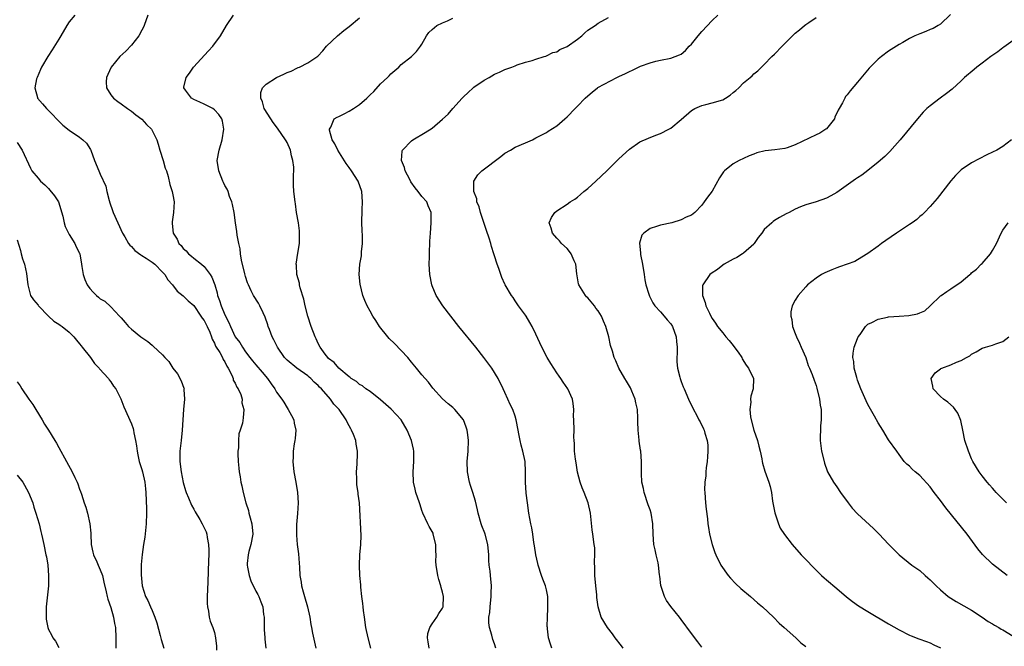
# Model space of a CAD drawing. Units: inches. Extents: x 2601000 to 2604000, y 1539000 to 1542000.
# Drawn here: x 2603529 to 2603719, y 1539635 to 1539756 of the extents above; entities that cross this region are included whole.
import ezdxf

# ---------------------------------------------------------------- set-up
doc = ezdxf.new("R2010")
doc.units = ezdxf.units.IN
doc.header["$MEASUREMENT"] = 0
doc.layers.add('LD26011539_10ft', color=254, linetype='Continuous')

msp = doc.modelspace()

# ---------------------------------------------------------------- linework, layer by layer
at = {"layer": 'LD26011539_10ft'}
for points, elevation in [([(2603540.07, 1539757), (2603539, 1539755.69), (2603538.57, 1539755), (2603537.39, 1539753), (2603537, 1539752.4), (2603535.7, 1539750.3), (2603534.85, 1539749), (2603533.69, 1539747), (2603533.49, 1539746.51), (2603532.8, 1539745), (2603532.72, 1539744.72), (2603532.39, 1539743), (2603532.87, 1539741.13), (2603532.89, 1539741), (2603533.88, 1539739.88), (2603534.61, 1539739), (2603535, 1539738.65), (2603535.82, 1539737.82), (2603536.55, 1539737), (2603537, 1539736.55), (2603537.8, 1539735.8), (2603539, 1539734.84), (2603541, 1539733.49), (2603541.66, 1539733), (2603542.31, 1539732.31), (2603543.1, 1539731.1), (2603543.15, 1539731), (2603543.87, 1539729), (2603544.69, 1539727), (2603545, 1539726.37), (2603546.06, 1539724.06), (2603546.27, 1539723), (2603546.71, 1539721.29), (2603546.85, 1539720.85), (2603547.36, 1539719.36), (2603547.49, 1539719), (2603548.37, 1539717), (2603549.29, 1539715), (2603549.71, 1539714.29), (2603550.44, 1539713), (2603550.68, 1539712.68), (2603551, 1539712.39), (2603551.66, 1539711.66), (2603552.81, 1539710.81), (2603553, 1539710.7), (2603553.85, 1539710.15), (2603555, 1539709.37), (2603555.48, 1539709), (2603557, 1539707.5), (2603557.45, 1539707), (2603557.99, 1539705.99), (2603558.91, 1539705), (2603559.79, 1539703.79), (2603561, 1539702.93), (2603561.95, 1539701.95), (2603563, 1539701.05), (2603564.41, 1539699), (2603564.63, 1539698.63), (2603565, 1539698.18), (2603565.39, 1539697.39), (2603565.59, 1539697), (2603566.09, 1539695.91), (2603566.46, 1539695), (2603566.57, 1539694.57), (2603567, 1539693.81), (2603567.22, 1539693.22), (2603568.02, 1539691.98), (2603568.54, 1539691), (2603568.66, 1539690.66), (2603569, 1539690.21), (2603569.38, 1539689.38), (2603569.66, 1539689), (2603570.38, 1539687.62), (2603570.6, 1539687), (2603570.64, 1539686.64), (2603571, 1539686.09), (2603571.29, 1539685.29), (2603571.57, 1539685), (2603572.08, 1539683.92), (2603572.33, 1539683), (2603572.31, 1539682.31), (2603572.67, 1539681), (2603572.57, 1539679.43), (2603572.39, 1539678.39), (2603571.98, 1539677), (2603571.71, 1539676.29), (2603571.62, 1539675), (2603571.65, 1539673.65), (2603571.54, 1539673), (2603571.52, 1539672.48), (2603571.61, 1539671), (2603571.71, 1539669.71), (2603571.78, 1539669), (2603571.94, 1539668.06), (2603572.11, 1539667), (2603572.31, 1539666.31), (2603572.56, 1539665), (2603573.05, 1539663), (2603573.54, 1539661.54), (2603573.65, 1539661), (2603573.89, 1539660.11), (2603574.24, 1539659), (2603574.38, 1539657), (2603574, 1539655), (2603573.64, 1539653.64), (2603573.49, 1539653), (2603573.3, 1539651.3), (2603573.29, 1539651), (2603573.37, 1539650.63), (2603573.67, 1539649), (2603574.02, 1539648.02), (2603575, 1539645.99), (2603575.34, 1539645.34), (2603575.55, 1539645), (2603575.95, 1539643.95), (2603576.33, 1539643), (2603576.49, 1539641.51), (2603576.56, 1539641), (2603576.58, 1539638.58), (2603576.71, 1539637), (2603576.73, 1539636.73), (2603576.9, 1539635)], 8100), ([(2603554.16, 1539757), (2603553.47, 1539755), (2603553.32, 1539754.68), (2603553, 1539754.1), (2603552.42, 1539753), (2603551, 1539751.23), (2603549.92, 1539750.08), (2603548.75, 1539749), (2603547.09, 1539747), (2603546.45, 1539745.55), (2603546.18, 1539745), (2603546.12, 1539744.12), (2603546.17, 1539743), (2603547, 1539741.67), (2603547.53, 1539741), (2603548.39, 1539740.39), (2603549, 1539739.88), (2603550.23, 1539739), (2603551, 1539738.49), (2603551.82, 1539737.82), (2603553, 1539736.95), (2603553.93, 1539735.93), (2603554.86, 1539735), (2603555, 1539734.78), (2603555.87, 1539733), (2603556.14, 1539732.14), (2603556.45, 1539731), (2603557.09, 1539729), (2603557.49, 1539727.49), (2603557.73, 1539727), (2603558.07, 1539725.93), (2603558.39, 1539724.39), (2603558.86, 1539723), (2603559, 1539722.38), (2603559.23, 1539721), (2603559.13, 1539719), (2603558.84, 1539717.16), (2603558.84, 1539717), (2603558.87, 1539716.87), (2603559.02, 1539715), (2603559.82, 1539713.82), (2603560.13, 1539713), (2603560.59, 1539712.59), (2603561, 1539712.03), (2603561.56, 1539711.56), (2603561.99, 1539711), (2603562.58, 1539710.58), (2603563, 1539710.18), (2603564.48, 1539709), (2603565, 1539708.56), (2603566.19, 1539707), (2603566.51, 1539706.51), (2603567.05, 1539705.05), (2603567.51, 1539703.51), (2603567.61, 1539703), (2603567.99, 1539701.99), (2603568.27, 1539701), (2603569, 1539699.24), (2603569.78, 1539697.78), (2603570.08, 1539697), (2603570.98, 1539695), (2603571.89, 1539693.89), (2603572.39, 1539693), (2603573, 1539692.13), (2603573.85, 1539691), (2603574.36, 1539690.36), (2603575, 1539689.61), (2603576.23, 1539688.23), (2603577.25, 1539687), (2603577.95, 1539685.95), (2603578.62, 1539685), (2603579, 1539684.36), (2603579.98, 1539683), (2603580.4, 1539682.39), (2603581, 1539681.32), (2603581.22, 1539681), (2603581.87, 1539679.87), (2603582.29, 1539679), (2603582.4, 1539678.4), (2603582.71, 1539677), (2603582.59, 1539675.41), (2603582.52, 1539675), (2603582.37, 1539674.37), (2603582.16, 1539673), (2603582.16, 1539671.84), (2603582.1, 1539671), (2603582.34, 1539669), (2603582.7, 1539667), (2603583.04, 1539665), (2603583.14, 1539663), (2603583.02, 1539660.98), (2603582.85, 1539658.85), (2603582.81, 1539656.81), (2603582.95, 1539655), (2603583.2, 1539653.2), (2603583.37, 1539651.37), (2603583.39, 1539650.61), (2603583.5, 1539649), (2603583.74, 1539647.74), (2603583.82, 1539647), (2603584.13, 1539645.87), (2603584.4, 1539645), (2603584.96, 1539643), (2603585.39, 1539641), (2603585.6, 1539639.6), (2603585.73, 1539639), (2603585.93, 1539637.93), (2603586.53, 1539635)], 8090), ([(2603597.17, 1539635), (2603596.62, 1539637), (2603596.21, 1539639), (2603595.92, 1539641), (2603595.75, 1539642.25), (2603595.66, 1539643), (2603595.61, 1539643.61), (2603595.43, 1539645), (2603595.22, 1539646.78), (2603595.22, 1539647.22), (2603595.04, 1539649), (2603594.96, 1539651.04), (2603595.04, 1539653), (2603595.22, 1539655), (2603595.28, 1539656.72), (2603594.96, 1539663), (2603594.71, 1539664.71), (2603594.7, 1539665), (2603594.46, 1539666.46), (2603594.45, 1539667), (2603594.45, 1539667.55), (2603594.39, 1539669), (2603594.5, 1539670.5), (2603594.6, 1539672.6), (2603594.6, 1539673), (2603594.34, 1539674.34), (2603594.25, 1539675), (2603593.82, 1539676.18), (2603593.46, 1539677), (2603593.28, 1539677.28), (2603593, 1539677.86), (2603592.59, 1539678.59), (2603592.43, 1539679), (2603591.05, 1539681), (2603590.05, 1539682.05), (2603589.39, 1539683), (2603587.63, 1539685), (2603587.29, 1539685.29), (2603587, 1539685.62), (2603586.25, 1539686.25), (2603585.59, 1539687), (2603585.26, 1539687.26), (2603585, 1539687.49), (2603582.89, 1539689), (2603581, 1539690.49), (2603580.53, 1539691), (2603579.15, 1539693), (2603578.46, 1539694.46), (2603578.16, 1539695), (2603577.61, 1539696.39), (2603577.39, 1539697), (2603577.3, 1539697.3), (2603576.79, 1539698.79), (2603576.39, 1539699.61), (2603575.75, 1539701), (2603575.48, 1539701.48), (2603574.52, 1539703), (2603574.1, 1539703.9), (2603573.55, 1539705), (2603573.4, 1539705.4), (2603573, 1539706.61), (2603572.85, 1539707.15), (2603572.24, 1539709.76), (2603572.03, 1539711), (2603571.95, 1539711.95), (2603571.69, 1539713), (2603571.38, 1539714.62), (2603571.32, 1539715.32), (2603571.06, 1539717), (2603570.79, 1539719), (2603570.51, 1539720.51), (2603570.37, 1539721), (2603569.93, 1539722.07), (2603569.63, 1539723), (2603569.45, 1539723.45), (2603569, 1539724.18), (2603568.74, 1539724.74), (2603568.61, 1539725), (2603567.82, 1539727), (2603567.56, 1539729), (2603567.91, 1539731), (2603568.51, 1539733), (2603568.83, 1539735), (2603568.55, 1539736.55), (2603568.44, 1539737), (2603567.83, 1539737.83), (2603567, 1539738.78), (2603566.7, 1539739), (2603565, 1539739.87), (2603564.21, 1539740.21), (2603563, 1539740.76), (2603562.59, 1539741), (2603561.44, 1539742.56), (2603561.1, 1539743), (2603561.12, 1539743.12), (2603561.58, 1539745), (2603562.18, 1539745.82), (2603562.98, 1539747), (2603565.89, 1539750.11), (2603566.67, 1539751), (2603568.16, 1539753), (2603569.3, 1539755), (2603570.67, 1539757)], 8080), ([(2603608.4, 1539635), (2603608.23, 1539636.23), (2603608.06, 1539637), (2603608.16, 1539637.84), (2603608.52, 1539639), (2603609, 1539639.68), (2603609.88, 1539641), (2603610.3, 1539641.7), (2603611, 1539642.75), (2603611.11, 1539643), (2603611.18, 1539645), (2603611, 1539645.78), (2603610.7, 1539646.7), (2603610.64, 1539647), (2603610.27, 1539648.27), (2603610.05, 1539649), (2603609.74, 1539651), (2603609.7, 1539651.7), (2603609.75, 1539653), (2603609.68, 1539653.68), (2603609.69, 1539655), (2603609.2, 1539657), (2603609.15, 1539657.15), (2603608.43, 1539658.43), (2603608.17, 1539659), (2603607.21, 1539661), (2603607, 1539661.54), (2603606.64, 1539662.64), (2603606.54, 1539663), (2603605.86, 1539665), (2603605.68, 1539665.68), (2603605.38, 1539667), (2603605.34, 1539669), (2603605.48, 1539671), (2603605.42, 1539672.58), (2603605.43, 1539673), (2603605.36, 1539673.36), (2603604.98, 1539675), (2603604.19, 1539677), (2603602.98, 1539679), (2603602.06, 1539680.06), (2603601.07, 1539681.07), (2603599, 1539682.85), (2603597, 1539684.47), (2603596.22, 1539685), (2603595.54, 1539685.54), (2603595, 1539685.83), (2603594.37, 1539686.37), (2603593.38, 1539687), (2603593.19, 1539687.19), (2603593, 1539687.3), (2603590.97, 1539689), (2603590.08, 1539690.08), (2603589, 1539690.85), (2603588.84, 1539691), (2603588.35, 1539691.65), (2603587.37, 1539693), (2603587, 1539693.72), (2603586.61, 1539694.61), (2603586.41, 1539695), (2603585.65, 1539697), (2603585.02, 1539699), (2603584.52, 1539701), (2603584.24, 1539702.24), (2603583.56, 1539704.44), (2603583.43, 1539705), (2603583.38, 1539705.38), (2603582.91, 1539707), (2603582.81, 1539708.81), (2603582.78, 1539709), (2603583.1, 1539711.1), (2603583.41, 1539713), (2603583.43, 1539715), (2603583.41, 1539715.41), (2603583.18, 1539717), (2603582.85, 1539719), (2603582.61, 1539720.61), (2603582.54, 1539721), (2603582.32, 1539723), (2603582.25, 1539724.25), (2603582.26, 1539725), (2603582.23, 1539726.23), (2603582.28, 1539727), (2603582.28, 1539727.72), (2603582.15, 1539729), (2603581.86, 1539729.86), (2603581.66, 1539731), (2603581, 1539732.46), (2603580.81, 1539732.81), (2603580.73, 1539733), (2603579.19, 1539735.19), (2603578.31, 1539736.31), (2603577.85, 1539737), (2603576.62, 1539739), (2603576.3, 1539740.3), (2603575.92, 1539741), (2603575.92, 1539742.08), (2603576.27, 1539743), (2603577, 1539743.73), (2603578.99, 1539745), (2603580.38, 1539745.62), (2603581, 1539745.93), (2603581.77, 1539746.23), (2603583, 1539746.85), (2603583.12, 1539746.88), (2603583.42, 1539747), (2603585, 1539747.82), (2603586.91, 1539749.09), (2603587.89, 1539750.11), (2603588.61, 1539751), (2603590.73, 1539753), (2603591.95, 1539754.05), (2603593, 1539754.79), (2603595, 1539756.45)], 8070), ([(2603621.28, 1539635), (2603621, 1539635.85), (2603620.69, 1539636.69), (2603620.49, 1539637.51), (2603620.06, 1539639), (2603619.92, 1539639.92), (2603619.92, 1539641), (2603620.08, 1539641.91), (2603620.14, 1539643), (2603620.37, 1539645), (2603620.34, 1539645.66), (2603620.42, 1539647), (2603620.21, 1539649), (2603620.15, 1539649.85), (2603619.99, 1539651), (2603619.92, 1539651.92), (2603619.9, 1539653), (2603619.73, 1539655), (2603619.2, 1539657), (2603619.15, 1539657.15), (2603618.56, 1539658.56), (2603618.41, 1539659), (2603617.83, 1539661), (2603617.7, 1539661.7), (2603617.34, 1539663.34), (2603616.84, 1539665), (2603616.39, 1539666.39), (2603616.18, 1539667), (2603615.77, 1539669), (2603615.74, 1539671), (2603615.9, 1539673), (2603616.01, 1539675), (2603615.85, 1539676.15), (2603615.76, 1539677), (2603615.57, 1539677.57), (2603615, 1539679), (2603613.36, 1539681), (2603613, 1539681.39), (2603612.09, 1539682.09), (2603611, 1539683.06), (2603609.13, 1539685.13), (2603608.25, 1539686.25), (2603607.62, 1539687), (2603607, 1539687.7), (2603605.96, 1539689), (2603605, 1539690.14), (2603604.32, 1539691), (2603601.73, 1539693.73), (2603600.71, 1539694.71), (2603600.44, 1539695), (2603598.81, 1539697), (2603598.13, 1539698.13), (2603597.52, 1539699), (2603597, 1539699.96), (2603596.42, 1539701), (2603596.03, 1539702.03), (2603595.62, 1539703), (2603595.13, 1539705.13), (2603594.93, 1539707), (2603595.03, 1539709), (2603595.36, 1539710.64), (2603595.38, 1539711.38), (2603595.56, 1539713), (2603595.52, 1539714.48), (2603595.51, 1539715.51), (2603595.44, 1539717), (2603595.46, 1539719.46), (2603595.52, 1539721), (2603595.4, 1539723), (2603594.71, 1539725), (2603593.43, 1539727), (2603593, 1539727.61), (2603592.41, 1539728.41), (2603590.77, 1539731), (2603590.2, 1539732.2), (2603589.72, 1539733), (2603589.19, 1539734.81), (2603589.17, 1539735), (2603589.42, 1539735.42), (2603590.11, 1539737), (2603590.65, 1539737.35), (2603591, 1539737.49), (2603592, 1539738), (2603593, 1539738.49), (2603593.84, 1539739), (2603595, 1539739.77), (2603596.4, 1539741), (2603596.7, 1539741.3), (2603597, 1539741.66), (2603597.71, 1539742.29), (2603599, 1539743.77), (2603600.34, 1539745), (2603600.67, 1539745.33), (2603601, 1539745.71), (2603602.55, 1539747), (2603603, 1539747.46), (2603604.98, 1539749.02), (2603605.98, 1539750.02), (2603606.72, 1539751), (2603607, 1539751.43), (2603607.87, 1539753), (2603608.35, 1539753.65), (2603609, 1539754.24), (2603609.9, 1539755), (2603611, 1539755.54), (2603611.91, 1539755.92), (2603613, 1539756.4)], 8060), ([(2603632.05, 1539635), (2603631.77, 1539635.77), (2603631.44, 1539637), (2603631.25, 1539638.75), (2603631.19, 1539639), (2603631.17, 1539639.17), (2603631.2, 1539641), (2603631.29, 1539642.71), (2603631.31, 1539643.31), (2603631.26, 1539645), (2603631, 1539646.25), (2603630.82, 1539647), (2603630.32, 1539648.32), (2603630.08, 1539649), (2603629.43, 1539651), (2603629.36, 1539651.36), (2603628.96, 1539653), (2603628.72, 1539654.72), (2603628.61, 1539655.39), (2603628.39, 1539657), (2603628.18, 1539658.18), (2603628, 1539659), (2603627.62, 1539661), (2603627.34, 1539663), (2603627.11, 1539664.89), (2603626.97, 1539667.03), (2603626.97, 1539669), (2603626.89, 1539671), (2603626.48, 1539673), (2603626.13, 1539674.13), (2603625.92, 1539675), (2603625.68, 1539676.32), (2603625.54, 1539677), (2603625.21, 1539679), (2603625, 1539679.69), (2603624.54, 1539681), (2603624, 1539682), (2603623.6, 1539683), (2603623, 1539684.29), (2603622.69, 1539685), (2603621.69, 1539687), (2603620.46, 1539689), (2603618.96, 1539691), (2603617.38, 1539693), (2603614.13, 1539697), (2603612.58, 1539699), (2603611.07, 1539701), (2603609.78, 1539703), (2603609, 1539704.83), (2603608.93, 1539705), (2603608.55, 1539707), (2603608.43, 1539709), (2603608.45, 1539710.45), (2603608.45, 1539711), (2603608.55, 1539713.45), (2603608.65, 1539715), (2603608.81, 1539717), (2603608.79, 1539719), (2603608.24, 1539720.24), (2603607.94, 1539721), (2603607, 1539722.04), (2603606.31, 1539723), (2603605.73, 1539723.73), (2603604.9, 1539724.9), (2603604.65, 1539725.35), (2603603.79, 1539727), (2603603.67, 1539727.67), (2603603.09, 1539729), (2603603.19, 1539730.81), (2603603.26, 1539731), (2603605, 1539732.81), (2603605.24, 1539733), (2603607.64, 1539734.36), (2603609, 1539735.24), (2603611, 1539736.95), (2603612.07, 1539737.93), (2603612.98, 1539739), (2603614.76, 1539741), (2603615, 1539741.24), (2603615.92, 1539742.08), (2603616.87, 1539743), (2603617, 1539743.12), (2603619, 1539744.46), (2603620, 1539745), (2603621, 1539745.61), (2603621.97, 1539746.03), (2603623, 1539746.53), (2603624.33, 1539747), (2603625, 1539747.26), (2603625.4, 1539747.4), (2603627, 1539747.91), (2603628.29, 1539748.29), (2603629, 1539748.52), (2603630.58, 1539749), (2603630.88, 1539749.12), (2603631, 1539749.14), (2603632.22, 1539749.78), (2603633, 1539749.95), (2603633.63, 1539750.37), (2603635, 1539750.94), (2603637, 1539752.37), (2603637.84, 1539753), (2603638.43, 1539753.57), (2603639, 1539754.08), (2603640.39, 1539755), (2603641, 1539755.43), (2603643, 1539756.55)], 8050), ([(2603645.79, 1539635), (2603645.46, 1539635.46), (2603644.27, 1539637), (2603643.77, 1539637.77), (2603642.8, 1539639), (2603641.58, 1539641), (2603640.98, 1539643), (2603640.75, 1539644.75), (2603640.73, 1539645.27), (2603640.54, 1539647), (2603640.36, 1539649), (2603640.36, 1539650.36), (2603640.27, 1539651.73), (2603640.35, 1539653), (2603640.32, 1539654.32), (2603640.24, 1539655), (2603639.96, 1539657), (2603639.82, 1539657.82), (2603639.59, 1539660.41), (2603639.5, 1539661), (2603639.07, 1539663), (2603638.29, 1539665), (2603637.92, 1539665.92), (2603637.52, 1539667), (2603637, 1539668.91), (2603636.74, 1539670.74), (2603636.59, 1539671.41), (2603636.44, 1539673), (2603636.43, 1539674.43), (2603636.34, 1539675), (2603636.33, 1539675.67), (2603636.34, 1539677), (2603636.3, 1539679), (2603636.26, 1539679.74), (2603636.27, 1539681), (2603636.19, 1539682.19), (2603636.03, 1539683), (2603635.14, 1539685), (2603634.26, 1539686.26), (2603633.8, 1539687), (2603633.44, 1539687.44), (2603633, 1539688.08), (2603631.84, 1539689.84), (2603631.13, 1539691), (2603630.11, 1539693), (2603629, 1539695.52), (2603628.28, 1539697), (2603627.79, 1539697.79), (2603627.12, 1539699), (2603627, 1539699.19), (2603625.66, 1539701), (2603625, 1539701.97), (2603624.57, 1539702.57), (2603624.28, 1539703), (2603623.07, 1539705), (2603623, 1539705.14), (2603622.43, 1539706.43), (2603622.21, 1539707), (2603621.84, 1539708.16), (2603621.53, 1539709), (2603621, 1539710.62), (2603620.89, 1539711), (2603620.4, 1539712.4), (2603620.28, 1539713), (2603620, 1539714), (2603619.49, 1539715.49), (2603618.31, 1539719), (2603618.05, 1539720.05), (2603617.62, 1539721), (2603617.57, 1539721.57), (2603617, 1539723), (2603617.02, 1539725), (2603617.77, 1539726.23), (2603618.56, 1539727), (2603622.21, 1539729.79), (2603623, 1539730.43), (2603624.07, 1539731), (2603625, 1539731.56), (2603627, 1539732.41), (2603628.3, 1539733), (2603629, 1539733.34), (2603631, 1539734.41), (2603631.35, 1539734.65), (2603633, 1539735.64), (2603634.57, 1539737), (2603635, 1539737.4), (2603636.54, 1539739), (2603637, 1539739.46), (2603638.5, 1539741), (2603639, 1539741.46), (2603639.83, 1539742.17), (2603640.85, 1539743), (2603640.94, 1539743.06), (2603644.57, 1539745), (2603645, 1539745.2), (2603646.25, 1539745.75), (2603647, 1539746.17), (2603647.6, 1539746.4), (2603649.15, 1539747.15), (2603651, 1539747.84), (2603652.14, 1539748.14), (2603653, 1539748.34), (2603655, 1539748.7), (2603656.67, 1539749.33), (2603657, 1539749.49), (2603657.82, 1539750.18), (2603658.56, 1539751), (2603659, 1539751.42), (2603660.26, 1539753), (2603661, 1539753.84), (2603663, 1539755.99), (2603664.07, 1539757)], 8040), ([(2603661, 1539635.22), (2603660.22, 1539636.22), (2603659, 1539637.83), (2603657, 1539640.55), (2603656.65, 1539641), (2603655.03, 1539643.03), (2603654.18, 1539644.18), (2603653.75, 1539645), (2603653.06, 1539647.06), (2603652.86, 1539648.86), (2603652.84, 1539649.16), (2603652.65, 1539651), (2603652.57, 1539651.43), (2603652.2, 1539653), (2603651.95, 1539653.95), (2603651.74, 1539655), (2603651.57, 1539657), (2603651.56, 1539659), (2603651.23, 1539661), (2603651, 1539661.68), (2603650.64, 1539662.64), (2603649.87, 1539665), (2603649.75, 1539665.75), (2603649.44, 1539667), (2603649.32, 1539668.68), (2603649.32, 1539669), (2603649.34, 1539669.34), (2603649.35, 1539671), (2603649.22, 1539673), (2603649.17, 1539673.17), (2603648.91, 1539674.91), (2603648.9, 1539675.1), (2603648.69, 1539677), (2603648.65, 1539678.65), (2603648.67, 1539679.33), (2603648.58, 1539681), (2603648.28, 1539682.28), (2603648.14, 1539683), (2603647.48, 1539684.52), (2603647.2, 1539685.2), (2603646.46, 1539686.46), (2603646.1, 1539687), (2603644.95, 1539689), (2603644.39, 1539690.39), (2603644.08, 1539691), (2603643.73, 1539692.27), (2603643.37, 1539693.37), (2603643.06, 1539695), (2603642.5, 1539697), (2603642.02, 1539698.02), (2603641.66, 1539699), (2603641, 1539700.04), (2603640.56, 1539700.56), (2603640.26, 1539701), (2603639, 1539702.5), (2603638.74, 1539702.74), (2603638.53, 1539703), (2603637.28, 1539705), (2603637.22, 1539705.22), (2603636.85, 1539707.15), (2603636.67, 1539709), (2603636.37, 1539709.63), (2603635.8, 1539711), (2603635.48, 1539711.48), (2603635, 1539712), (2603633.95, 1539713), (2603633.53, 1539713.53), (2603633, 1539714.05), (2603632.18, 1539715), (2603631.94, 1539715.94), (2603631.55, 1539717), (2603632, 1539718), (2603632.61, 1539719), (2603633, 1539719.3), (2603635, 1539720.57), (2603635.56, 1539721), (2603636.47, 1539721.53), (2603637, 1539721.91), (2603637.59, 1539722.41), (2603638.22, 1539723), (2603639, 1539723.62), (2603640.53, 1539725), (2603642.65, 1539727), (2603643, 1539727.35), (2603645, 1539729.29), (2603647, 1539731.17), (2603649, 1539732.56), (2603650.68, 1539733.32), (2603652.1, 1539733.9), (2603653, 1539734.22), (2603654.61, 1539735), (2603655, 1539735.23), (2603657, 1539736.88), (2603659, 1539738.64), (2603659.6, 1539739), (2603661, 1539739.6), (2603661.77, 1539739.77), (2603663, 1539740.08), (2603665, 1539740.7), (2603665.53, 1539741), (2603666.42, 1539741.58), (2603667, 1539742.07), (2603667.52, 1539742.48), (2603668.11, 1539743), (2603669, 1539743.93), (2603670.3, 1539745), (2603670.67, 1539745.33), (2603671, 1539745.67), (2603671.76, 1539746.24), (2603672.45, 1539747), (2603673, 1539747.48), (2603674.47, 1539749), (2603675, 1539749.47), (2603676.48, 1539751), (2603679, 1539753.52), (2603679.83, 1539754.17), (2603680.77, 1539755), (2603681, 1539755.18), (2603681.6, 1539755.6), (2603683, 1539756.53)], 8030), ([(2603708.9, 1539757.1), (2603707, 1539755.29), (2603706.57, 1539755), (2603705.56, 1539754.44), (2603705, 1539754.21), (2603704.17, 1539753.83), (2603703, 1539753.43), (2603702.02, 1539753), (2603701, 1539752.51), (2603699.76, 1539751.76), (2603699, 1539751.32), (2603697, 1539750.03), (2603695.59, 1539749), (2603695, 1539748.54), (2603693.21, 1539746.79), (2603691, 1539744.11), (2603689.57, 1539742.43), (2603689, 1539741.67), (2603688.7, 1539741.3), (2603688.53, 1539741), (2603688.07, 1539740.07), (2603687.46, 1539739), (2603687.29, 1539738.71), (2603686.65, 1539737.35), (2603686.53, 1539737), (2603685, 1539735.1), (2603684.89, 1539735), (2603683.72, 1539734.28), (2603683, 1539733.95), (2603679, 1539731.98), (2603677.42, 1539731.42), (2603677, 1539731.3), (2603675.03, 1539731.03), (2603673.16, 1539730.84), (2603671.56, 1539730.44), (2603671, 1539730.2), (2603670.1, 1539729.9), (2603669, 1539729.36), (2603668.2, 1539729), (2603667, 1539728.33), (2603665.38, 1539727), (2603665.18, 1539726.82), (2603664.38, 1539725.62), (2603663, 1539723.07), (2603662.06, 1539721.94), (2603661.45, 1539721), (2603661, 1539720.36), (2603659.61, 1539719), (2603659, 1539718.48), (2603657.96, 1539718.04), (2603657, 1539717.56), (2603655.22, 1539717), (2603653, 1539716.55), (2603652.26, 1539716.26), (2603651, 1539715.89), (2603649.79, 1539715), (2603649.38, 1539714.62), (2603648.95, 1539713.05), (2603649, 1539712.47), (2603649.16, 1539711.16), (2603649.13, 1539711), (2603649.15, 1539710.85), (2603649.52, 1539709), (2603649.85, 1539707), (2603649.99, 1539705.99), (2603650.2, 1539705), (2603650.75, 1539703.25), (2603650.86, 1539702.86), (2603651, 1539702.61), (2603651.53, 1539701.53), (2603651.94, 1539701), (2603653, 1539699.81), (2603653.7, 1539699), (2603654.28, 1539698.28), (2603655, 1539697.52), (2603655.32, 1539697), (2603656.05, 1539695), (2603656.11, 1539694.11), (2603656.21, 1539693), (2603656.21, 1539691.79), (2603656.16, 1539691), (2603656.16, 1539690.16), (2603656.3, 1539689), (2603656.75, 1539687.25), (2603656.8, 1539687), (2603657, 1539686.41), (2603657.4, 1539685.4), (2603657.54, 1539685), (2603658.38, 1539683), (2603659.36, 1539681), (2603659.95, 1539679.95), (2603660.41, 1539679), (2603660.63, 1539678.63), (2603661.3, 1539677.3), (2603661.41, 1539677), (2603661.54, 1539676.46), (2603662.03, 1539675), (2603662.13, 1539674.13), (2603662.15, 1539673), (2603662.09, 1539671.91), (2603662, 1539671), (2603661.79, 1539669.79), (2603661.77, 1539669), (2603661.78, 1539668.22), (2603661.57, 1539667), (2603661.52, 1539665.52), (2603661.53, 1539665), (2603661.67, 1539663), (2603661.8, 1539661.8), (2603662.06, 1539659.94), (2603662.15, 1539659), (2603662.25, 1539658.25), (2603662.46, 1539657), (2603662.94, 1539655), (2603663.46, 1539653.46), (2603663.65, 1539653), (2603664.63, 1539651), (2603666.03, 1539649), (2603666.5, 1539648.5), (2603667.49, 1539647.49), (2603668.52, 1539646.52), (2603670.34, 1539645), (2603671.74, 1539643.74), (2603672.66, 1539643), (2603674.78, 1539641), (2603675.86, 1539639.86), (2603676.88, 1539639), (2603679.12, 1539637), (2603680.06, 1539636.06), (2603681, 1539635.31)], 8020), ([(2603721, 1539752.12), (2603719.18, 1539750.82), (2603719, 1539750.72), (2603718.06, 1539749.94), (2603716.68, 1539749), (2603715, 1539747.74), (2603713.98, 1539747), (2603713.46, 1539746.54), (2603711.63, 1539745), (2603711, 1539744.36), (2603709.24, 1539742.76), (2603708.13, 1539741.87), (2603706.91, 1539741), (2603705, 1539739.54), (2603704.38, 1539739), (2603703.68, 1539738.32), (2603702.53, 1539737), (2603699.23, 1539733), (2603698.2, 1539731.8), (2603697.25, 1539730.75), (2603696.25, 1539729.75), (2603695, 1539728.64), (2603693, 1539727.06), (2603691.82, 1539726.18), (2603691, 1539725.65), (2603690.62, 1539725.38), (2603687, 1539722.82), (2603685.82, 1539722.18), (2603685, 1539721.72), (2603683.04, 1539721.04), (2603681, 1539720.47), (2603680.03, 1539720.03), (2603679, 1539719.64), (2603677.83, 1539719), (2603677.27, 1539718.73), (2603675.97, 1539718.03), (2603675, 1539717.44), (2603674.75, 1539717.25), (2603674.49, 1539717), (2603673, 1539715.67), (2603672.54, 1539715), (2603671.85, 1539714.15), (2603671.1, 1539713), (2603671, 1539712.89), (2603669, 1539711.12), (2603668.83, 1539711), (2603667.7, 1539710.3), (2603667, 1539709.95), (2603665.28, 1539709), (2603665, 1539708.8), (2603663.99, 1539708.01), (2603662.8, 1539707.2), (2603662.54, 1539707), (2603661.15, 1539705), (2603661.13, 1539704.87), (2603661.08, 1539703), (2603661.63, 1539701.63), (2603661.76, 1539701), (2603662.43, 1539699.57), (2603662.73, 1539699), (2603663, 1539698.55), (2603663.63, 1539697.63), (2603663.98, 1539697), (2603665, 1539695.78), (2603665.62, 1539695), (2603666.28, 1539694.28), (2603667, 1539693.37), (2603667.17, 1539693.17), (2603667.96, 1539692.04), (2603668.67, 1539691), (2603668.77, 1539690.77), (2603669.54, 1539689.54), (2603670, 1539689), (2603670.93, 1539687), (2603670.86, 1539685), (2603670.44, 1539683.56), (2603670.38, 1539683), (2603670.41, 1539682.41), (2603670.26, 1539681), (2603670.39, 1539679.61), (2603670.5, 1539679), (2603671.01, 1539677), (2603671.74, 1539675), (2603671.96, 1539673.96), (2603672.24, 1539673), (2603672.52, 1539671.48), (2603672.58, 1539671), (2603672.66, 1539670.66), (2603673.13, 1539669.13), (2603673.92, 1539667), (2603674.16, 1539666.16), (2603674.4, 1539665), (2603674.63, 1539663.37), (2603674.73, 1539662.73), (2603675.07, 1539661.07), (2603675.75, 1539659), (2603676.11, 1539658.11), (2603676.89, 1539656.89), (2603678.38, 1539655), (2603680.16, 1539653), (2603681.56, 1539651.56), (2603682.05, 1539651), (2603683, 1539650.04), (2603684.06, 1539649), (2603684.55, 1539648.55), (2603685, 1539648.15), (2603687, 1539646.48), (2603688.88, 1539644.88), (2603690, 1539644), (2603691.18, 1539643.18), (2603693, 1539642.06), (2603697, 1539639.68), (2603699, 1539638.52), (2603701, 1539637.51), (2603701.36, 1539637.36), (2603702.81, 1539636.81), (2603704.28, 1539636.28), (2603705, 1539636.03), (2603705.68, 1539635.68), (2603707, 1539635.05)], 8010), ([(2603529, 1539732.47), (2603529.96, 1539731), (2603531.53, 1539727.53), (2603531.81, 1539727), (2603533, 1539725.59), (2603533.47, 1539725), (2603534.3, 1539724.3), (2603535, 1539723.57), (2603535.29, 1539723.29), (2603536.17, 1539722.17), (2603536.91, 1539721), (2603537.75, 1539718.25), (2603538.01, 1539717), (2603538.24, 1539716.24), (2603539, 1539714.76), (2603540.06, 1539713), (2603540.33, 1539712.33), (2603541, 1539711.1), (2603541.04, 1539711), (2603541.36, 1539709), (2603541.45, 1539708.55), (2603541.67, 1539707), (2603542.04, 1539706.04), (2603542.49, 1539705), (2603543, 1539704.35), (2603543.64, 1539703.64), (2603544.26, 1539703), (2603544.67, 1539702.67), (2603545, 1539702.35), (2603545.85, 1539701.85), (2603547, 1539700.76), (2603548.69, 1539699), (2603548.85, 1539698.85), (2603549, 1539698.65), (2603549.79, 1539697.79), (2603550.45, 1539697), (2603551, 1539696.47), (2603552.82, 1539695), (2603553, 1539694.87), (2603554.13, 1539694.13), (2603555, 1539693.38), (2603555.21, 1539693.21), (2603557, 1539691.56), (2603557.45, 1539691), (2603558.23, 1539690.23), (2603558.99, 1539689), (2603559.85, 1539687.85), (2603560.56, 1539686.56), (2603561.12, 1539685.12), (2603561.14, 1539685), (2603561.13, 1539684.87), (2603561.25, 1539683), (2603561.05, 1539681), (2603560.88, 1539679), (2603560.79, 1539677), (2603560.6, 1539675), (2603560.35, 1539673), (2603560.36, 1539672.36), (2603560.33, 1539671), (2603560.58, 1539669), (2603560.96, 1539666.96), (2603561.4, 1539665.4), (2603561.56, 1539665), (2603562.01, 1539663.99), (2603562.56, 1539662.56), (2603563, 1539661.78), (2603563.26, 1539661.26), (2603564.16, 1539659.84), (2603564.65, 1539659), (2603565.4, 1539657.4), (2603565.55, 1539657), (2603565.63, 1539656.37), (2603565.88, 1539655), (2603565.92, 1539653.92), (2603565.91, 1539653), (2603565.88, 1539651.88), (2603565.71, 1539647.71), (2603565.62, 1539645), (2603565.62, 1539643.62), (2603565.66, 1539643), (2603565.87, 1539642.13), (2603566.01, 1539641), (2603566.21, 1539640.21), (2603566.72, 1539639), (2603567, 1539638.05), (2603567.24, 1539637), (2603567.39, 1539635.39), (2603567.4, 1539634.6)], 8110), ([(2603720.7, 1539733), (2603719, 1539731.69), (2603717.86, 1539731), (2603717, 1539730.59), (2603715.9, 1539730.1), (2603713, 1539728.53), (2603711, 1539727.16), (2603709.91, 1539726.09), (2603709, 1539725.1), (2603706.34, 1539721.66), (2603705, 1539720.13), (2603703.88, 1539719), (2603703.48, 1539718.52), (2603703, 1539718.17), (2603702.4, 1539717.6), (2603701.5, 1539717), (2603701, 1539716.64), (2603698.52, 1539715), (2603696.45, 1539713.55), (2603695.64, 1539713), (2603695, 1539712.51), (2603693, 1539711.06), (2603691, 1539709.83), (2603690.48, 1539709.52), (2603689.01, 1539708.99), (2603687.53, 1539708.47), (2603687, 1539708.29), (2603686.06, 1539707.94), (2603684.67, 1539707.33), (2603684.07, 1539707), (2603683, 1539706.33), (2603681.33, 1539705), (2603681, 1539704.65), (2603679.53, 1539703), (2603679, 1539702.09), (2603678.39, 1539701), (2603678.16, 1539699.84), (2603678.14, 1539699), (2603678.32, 1539698.32), (2603678.47, 1539697), (2603679, 1539695.62), (2603679.2, 1539695), (2603679.81, 1539693.81), (2603680.11, 1539693), (2603681, 1539691.02), (2603681.5, 1539689.5), (2603681.74, 1539689), (2603682.24, 1539687.76), (2603682.65, 1539686.66), (2603683, 1539685.64), (2603683.14, 1539685.14), (2603683.69, 1539683), (2603683.82, 1539681.82), (2603684.01, 1539681), (2603683.96, 1539679.96), (2603684.01, 1539679), (2603683.88, 1539677.88), (2603683.84, 1539677), (2603683.8, 1539675.8), (2603683.8, 1539675), (2603684.08, 1539673), (2603684.55, 1539671), (2603684.65, 1539670.65), (2603685.16, 1539669.16), (2603685.23, 1539669), (2603686.35, 1539667), (2603687, 1539666.1), (2603687.74, 1539665), (2603689.2, 1539663), (2603689.98, 1539661.98), (2603691, 1539660.87), (2603694.07, 1539658.07), (2603695.18, 1539657), (2603697, 1539655.06), (2603699, 1539653.02), (2603701.48, 1539651), (2603703, 1539649.95), (2603704.04, 1539649), (2603704.58, 1539648.58), (2603705, 1539648.21), (2603705.6, 1539647.6), (2603706.15, 1539647), (2603707, 1539646.25), (2603708.5, 1539645), (2603709, 1539644.65), (2603710.02, 1539644.02), (2603713, 1539642.31), (2603715, 1539640.99), (2603716.16, 1539640.16), (2603717, 1539639.72), (2603717.43, 1539639.43), (2603718.24, 1539639), (2603718.7, 1539638.7), (2603719, 1539638.57), (2603721, 1539637.34)], 8000), ([(2603719.83, 1539649), (2603717, 1539651.21), (2603715.07, 1539653.07), (2603714.18, 1539654.18), (2603712.12, 1539657), (2603708.04, 1539662.04), (2603707, 1539663.44), (2603705.79, 1539665), (2603705, 1539666.08), (2603703, 1539668.3), (2603702.08, 1539669), (2603701.52, 1539669.52), (2603701, 1539670.07), (2603700.5, 1539670.5), (2603700.02, 1539671), (2603699, 1539672.34), (2603698.55, 1539673), (2603697, 1539675.13), (2603695.87, 1539677), (2603695, 1539678.41), (2603694.29, 1539679.71), (2603693, 1539682), (2603692.67, 1539682.67), (2603691.63, 1539685), (2603691, 1539686.68), (2603690.85, 1539687.15), (2603690.38, 1539689), (2603690.27, 1539690.27), (2603690.12, 1539691), (2603690.17, 1539691.83), (2603690.37, 1539693), (2603691, 1539694.71), (2603691.13, 1539695), (2603691.48, 1539695.48), (2603692.53, 1539697), (2603693, 1539697.42), (2603693.75, 1539697.75), (2603695, 1539698.42), (2603696.77, 1539698.77), (2603697, 1539698.84), (2603699.04, 1539699), (2603700.88, 1539699.12), (2603702.58, 1539699.42), (2603703, 1539699.64), (2603703.96, 1539700.04), (2603705, 1539701), (2603707, 1539702.89), (2603707.13, 1539703), (2603708.24, 1539703.76), (2603709, 1539704.24), (2603711, 1539705.61), (2603712.64, 1539707), (2603712.84, 1539707.16), (2603713, 1539707.33), (2603713.95, 1539708.05), (2603714.82, 1539709), (2603715, 1539709.17), (2603716.62, 1539711), (2603717, 1539711.62), (2603717.8, 1539713), (2603718.7, 1539715), (2603719, 1539715.55), (2603720.02, 1539717)], 7990), ([(2603529, 1539713.72), (2603529.62, 1539711.62), (2603529.76, 1539711), (2603530.02, 1539710.02), (2603530.36, 1539709), (2603530.78, 1539707.22), (2603531.01, 1539705.01), (2603531.56, 1539703), (2603532.13, 1539702.13), (2603533, 1539701.09), (2603533.06, 1539701), (2603534.99, 1539698.99), (2603536.04, 1539698.04), (2603537, 1539697.45), (2603537.25, 1539697.25), (2603537.64, 1539697), (2603539, 1539695.92), (2603539.9, 1539695), (2603540.38, 1539694.38), (2603541, 1539693.68), (2603541.29, 1539693.29), (2603541.53, 1539693), (2603543.09, 1539691), (2603543.89, 1539689.89), (2603544.8, 1539689), (2603544.87, 1539688.87), (2603546.55, 1539687), (2603546.71, 1539686.71), (2603547, 1539686.33), (2603547.53, 1539685.53), (2603547.98, 1539685), (2603548.97, 1539683.03), (2603549.55, 1539681.55), (2603551, 1539678.25), (2603551.33, 1539677.33), (2603551.41, 1539677), (2603551.47, 1539676.53), (2603551.81, 1539675), (2603551.99, 1539673.99), (2603552.08, 1539673), (2603552.25, 1539672.25), (2603552.5, 1539671), (2603553, 1539669.45), (2603553.12, 1539669), (2603553.57, 1539667), (2603553.7, 1539665.7), (2603553.76, 1539665), (2603553.88, 1539661.88), (2603553.89, 1539661), (2603553.83, 1539659), (2603553.69, 1539657.69), (2603553.6, 1539656.4), (2603553.35, 1539655), (2603553.04, 1539653.04), (2603552.87, 1539651.13), (2603552.86, 1539649.14), (2603553.06, 1539647), (2603553.72, 1539645), (2603554.18, 1539644.18), (2603554.67, 1539643), (2603555, 1539642.25), (2603555.52, 1539641), (2603555.88, 1539639.88), (2603556.53, 1539637.47), (2603556.71, 1539636.71), (2603557.22, 1539635)], 8120), ([(2603719.72, 1539663), (2603719, 1539663.71), (2603718.39, 1539664.39), (2603717.74, 1539665), (2603717.4, 1539665.4), (2603717, 1539665.82), (2603716.47, 1539666.47), (2603715.97, 1539667), (2603715, 1539668.2), (2603714.45, 1539669), (2603713.26, 1539671), (2603713, 1539671.51), (2603712.37, 1539673), (2603711.7, 1539675), (2603711.27, 1539677), (2603710.92, 1539678.91), (2603710.32, 1539680.32), (2603709.84, 1539681), (2603709.47, 1539681.47), (2603708.41, 1539682.41), (2603707.56, 1539683), (2603707, 1539683.52), (2603705.59, 1539685), (2603705.52, 1539685.52), (2603705.22, 1539687), (2603705.95, 1539688.05), (2603707, 1539688.83), (2603707.09, 1539688.91), (2603707.22, 1539689), (2603709, 1539689.64), (2603710.1, 1539690.1), (2603711, 1539690.45), (2603712.01, 1539691), (2603712.64, 1539691.36), (2603713, 1539691.65), (2603713.9, 1539692.1), (2603715, 1539692.83), (2603715.64, 1539693), (2603717, 1539693.42), (2603717.64, 1539693.64), (2603719, 1539694.08), (2603720.15, 1539695)], 7980), ([(2603529, 1539686.32), (2603529.54, 1539685.54), (2603529.84, 1539685), (2603531.2, 1539683), (2603532, 1539682), (2603532.56, 1539681), (2603533.76, 1539679), (2603534.21, 1539678.21), (2603535.01, 1539677.01), (2603536.26, 1539675), (2603536.52, 1539674.52), (2603537, 1539673.7), (2603538.48, 1539671), (2603539.6, 1539669), (2603540.1, 1539667.9), (2603540.53, 1539667), (2603540.66, 1539666.66), (2603541, 1539665.66), (2603541.18, 1539665.18), (2603541.34, 1539664.66), (2603541.88, 1539663), (2603542.19, 1539662.2), (2603542.5, 1539661), (2603542.97, 1539658.97), (2603543.16, 1539657.16), (2603543.15, 1539657), (2603543.24, 1539655), (2603543.53, 1539653.53), (2603543.68, 1539653), (2603544.33, 1539651.67), (2603544.6, 1539651), (2603545, 1539650.14), (2603545.42, 1539649), (2603545.7, 1539647.7), (2603546.16, 1539645.84), (2603546.33, 1539645), (2603546.47, 1539644.47), (2603547, 1539642.87), (2603547.54, 1539641), (2603547.74, 1539639.74), (2603547.9, 1539639), (2603547.98, 1539637), (2603547.97, 1539635)], 8130), ([(2603529, 1539668.36), (2603530.04, 1539667), (2603530.41, 1539666.41), (2603531.18, 1539665), (2603531.96, 1539663), (2603532.19, 1539662.19), (2603532.58, 1539661), (2603533.18, 1539659), (2603533.51, 1539657.51), (2603533.66, 1539657), (2603533.87, 1539656.13), (2603534.08, 1539655), (2603534.52, 1539653), (2603534.63, 1539652.63), (2603534.86, 1539651), (2603535.01, 1539649), (2603534.98, 1539647), (2603534.56, 1539643), (2603534.57, 1539641.43), (2603534.53, 1539641), (2603534.58, 1539640.58), (2603534.86, 1539639), (2603535, 1539638.64), (2603535.59, 1539637.59), (2603535.87, 1539637), (2603536.34, 1539636.34), (2603537, 1539635.17)], 8140)]:
    msp.add_lwpolyline(points, dxfattribs=dict(at, elevation=elevation))

doc.saveas('drawing.dxf')
